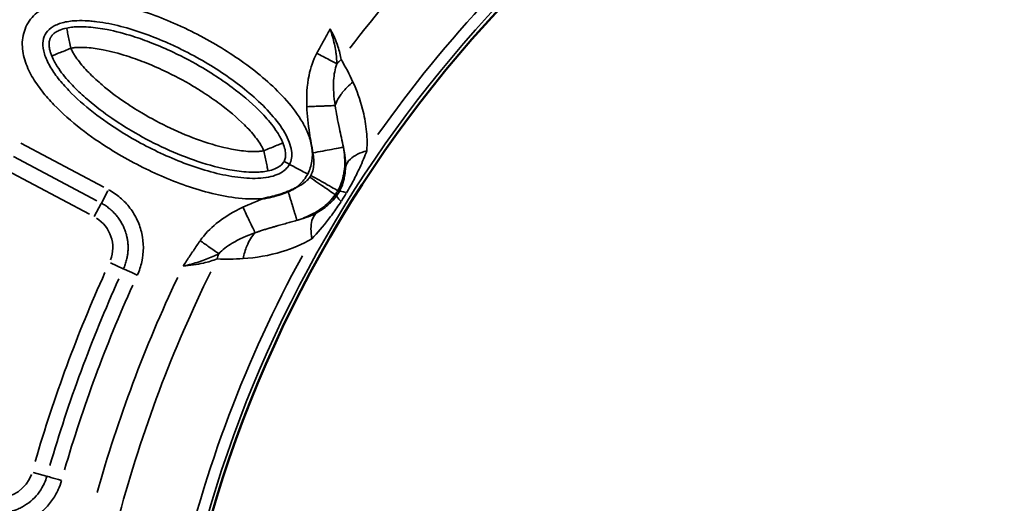
# Model space of a CAD drawing. Units: millimetres. Extents: x -3853 to 14438, y 7318 to 12151.
# Drawn here: x -1469 to -1087, y 8042 to 8230 of the extents above; entities that cross this region are included whole.
import ezdxf

# ---------------------------------------------------------------- set-up
doc = ezdxf.new("R2010")
doc.units = ezdxf.units.MM
doc.layers.add('MD_Visible', color=7, linetype='Continuous', lineweight=50)
doc.layers.add('MD_Visible Narrow', color=7, linetype='Continuous', lineweight=35)
doc.styles.get("Standard").update_dxf_attribs({"font": 'arial.ttf'})
doc.dimstyles.get("Standard").update_dxf_attribs({"dimtxt": 200, "dimasz": 100, "dimexe": 0.18, "dimexo": 0.0625, "dimgap": 50, "dimtad": 1, "dimdec": 0, "dimlfac": 0.1, "dimrnd": 5, "dimzin": 0, "dimdsep": 46, "dimtxsty": 'Standard', "dimcen": 0.09, "dimadec": 0, "dimazin": 0, "dimtfac": 1, "dimtdec": 0, "dimtofl": 0, "dimtmove": 0, "dimatfit": 3, "dimfxl": 50, "dimfxlon": 1, "dimtolj": 1, "dimtzin": 0, "dimarcsym": 0})

# ---------------------------------------------------------------- blocks, each defined once
blk = doc.blocks.new('CustomObjectsInViewport5_0')
at = {"layer": 'MD_Visible', "extrusion": (0, 0, -1)}
blk.add_arc((-5641.97, 3025.05), 739.75, 312.49959, 103.72699, dxfattribs=at)
at = {"layer": 'MD_Visible'}
blk.add_arc((5666.54, 2982.93), 482.99, 91.7517, 210.0031, dxfattribs=at)
for points, knots in [([(5232.24, 3242.42), (5232.55, 3242.55), (5232.85, 3242.68), (5233.15, 3242.81), (5233.44, 3242.95), (5233.73, 3243.09), (5234.01, 3243.23), (5234.3, 3243.38), (5234.58, 3243.53), (5234.85, 3243.69), (5234.89, 3243.71), (5234.92, 3243.73), (5234.95, 3243.75), (5234.99, 3243.77), (5235.03, 3243.79), (5235.06, 3243.81)], [0, 0, 0, 0, 0.0984233, 0.0984233, 0.0984233, 0.1948859, 0.1948859, 0.1948859, 0.2903825, 0.2903825, 0.2903825, 0.3019469, 0.3019469, 0.3019469, 0.3146081, 0.3146081, 0.3146081, 0.3146081]), ([(5222.84, 3239.7), (5222.87, 3239.71), (5222.91, 3239.72), (5222.94, 3239.72), (5223.27, 3239.79), (5223.6, 3239.86), (5223.93, 3239.94), (5224.25, 3240.01), (5224.57, 3240.08), (5224.89, 3240.15), (5225.19, 3240.22), (5225.5, 3240.3), (5225.8, 3240.37), (5225.87, 3240.39), (5225.95, 3240.41), (5226.02, 3240.43), (5226.32, 3240.51), (5226.63, 3240.59), (5226.93, 3240.67), (5227.05, 3240.7), (5227.17, 3240.73), (5227.29, 3240.76), (5227.45, 3240.81), (5227.61, 3240.85), (5227.77, 3240.9), (5228.07, 3240.98), (5228.36, 3241.07), (5228.65, 3241.16), (5228.68, 3241.17), (5228.71, 3241.18), (5228.74, 3241.19), (5229.01, 3241.27), (5229.28, 3241.36), (5229.55, 3241.44), (5229.84, 3241.54), (5230.12, 3241.63), (5230.4, 3241.73), (5230.44, 3241.74), (5230.47, 3241.76), (5230.51, 3241.77), (5230.79, 3241.87), (5231.07, 3241.97), (5231.35, 3242.08), (5231.63, 3242.18), (5231.9, 3242.29), (5232.18, 3242.4), (5232.2, 3242.41), (5232.22, 3242.42), (5232.24, 3242.42)], [-0.0104575, -0.0104575, -0.0104575, -0.0104575, 0, 0, 0, 0.1013889, 0.1013889, 0.1013889, 0.1989569, 0.1989569, 0.1989569, 0.2923915, 0.2923915, 0.2923915, 0.3150088, 0.3150088, 0.3150088, 0.4094938, 0.4094938, 0.4094938, 0.4463384, 0.4463384, 0.4463384, 0.4964954, 0.4964954, 0.4964954, 0.587574, 0.587574, 0.587574, 0.5971615, 0.5971615, 0.5971615, 0.6821896, 0.6821896, 0.6821896, 0.7711052, 0.7711052, 0.7711052, 0.7834371, 0.7834371, 0.7834371, 0.8724716, 0.8724716, 0.8724716, 0.9615062, 0.9615062, 0.9615062, 0.9679743, 0.9679743, 0.9679743, 0.9679743])]:
    blk.add_open_spline(points, degree=3, knots=knots, dxfattribs=at)
at = {"layer": 'MD_Visible Narrow'}
for p, q in [((5160.83, 3244.07), (5128.6, 3261.2)), ((5125.82, 3255.98), (5158.06, 3238.84)), ((5123.04, 3250.75), (5155.28, 3233.62)), ((5159.89, 3237.96), (5162.43, 3242.74)), ((5250.53, 3241.19), (5251.03, 3240.84)), ((5251.52, 3242.77), (5252.05, 3242.47)), ((5159.76, 3237.73), (5157.1, 3232.71)), ((5168.35, 3212.49), (5163.43, 3214.75)), ((5138.66, 3132.04), (5133.45, 3133.51))]:
    blk.add_line(p, q, dxfattribs=at)
at = {"layer": 'MD_Visible Narrow', "extrusion": (0, 0, -1)}
for centre, radius, start, end in [((-5641.97, 3025.05), 739.73, 320.06092, 96.16492), ((-5641.97, 3025.05), 644.37, 332.29207, 83.69513), ((-5641.97, 3025.05), 639.13, 332.29207, 83.69513), ((-5666.54, 2982.93), 484.37, 335.8843, 82.3553), ((-5666.54, 2982.93), 517.39, 37.5178, 48.6871), ((-5150.67, 3220.63), 13.63, 122.3309, 200.4022), ((-5666.54, 2982.93), 517.39, 15.0178, 26.1871), ((-5119.93, 3137.32), 13.63, 199.7813, 271.9344)]:
    blk.add_arc(centre, radius, start, end, dxfattribs=at)
at = {"layer": 'MD_Visible Narrow'}
for centre, radius, start, end in [((5641.97, 3025.05), 645.79, 96.30487, 207.70793), ((5641.97, 3025.05), 640.55, 96.30487, 207.70793), ((5666.54, 2982.93), 483.01, 97.6642, 204.0905), ((5666.54, 2982.93), 488.75, 128.8179, 144.8237), ((5666.54, 2982.93), 488.75, 151.3179, 167.3237), ((5666.55, 2982.93), 554.38, 155.7089, 163.7788), ((5666.54, 2982.93), 528, 154.6365, 164.3107)]:
    blk.add_arc(centre, radius, start, end, dxfattribs=at)
for centre, major_axis, ratio, start_param, end_param in [((5264.09, 3285.07), (-17, -10.54), 0.681661, 4.978206, 5.085773), ((5247.41, 3244.03), (-4.92, -7.71), 0.453017, 1.502209, 1.685984), ((5263.52, 3232.09), (12.43, -8.81), 0.105918, 3.219931, 3.720497), ((5265.41, 3235.11), (13.38, -7.28), 0.106274, 2.562652, 3.063245), ((5251.8, 3241.36), (-8.33, -13.34), 0.147583, 1.465298, 1.69057), ((5217.38, 3209.89), (-1.03, -19.97), 0.674884, 4.317805, 4.416864), ((5415.45, 3075.65), (-136.14, -368.67), 0.714469, 4.614302, 4.811054)]:
    blk.add_ellipse(centre, major_axis=major_axis, ratio=ratio, start_param=start_param, end_param=end_param, dxfattribs=at)
at = {"layer": 'MD_Visible Narrow', "extrusion": (0, 0, -1)}
for centre, major_axis, ratio, start_param, end_param in [((5235.15, 3251.13), (5.49, 4.76), 0.855601, 1.177595, 1.272183), ((5418.18, 3074.68), (134.72, 364.68), 0.714483, 4.613566, 4.810316)]:
    blk.add_ellipse(centre, major_axis=major_axis, ratio=ratio, start_param=start_param, end_param=end_param, dxfattribs=at)
at = {"layer": 'MD_Visible Narrow'}
for points, knots in [([(5239.81, 3249.2), (5240.63, 3250.74), (5241.72, 3254.11), (5241.66, 3259.4), (5240.28, 3264.48), (5237.21, 3270.77), (5231.92, 3277.76), (5221.94, 3287.55), (5210.6, 3295.76), (5200.03, 3301.87), (5194.58, 3304.64), (5191.44, 3306.14), (5183.5, 3309.76), (5172.83, 3313.66), (5161.69, 3315.94), (5156.49, 3316.5), (5153.01, 3316.72), (5148.06, 3316.68), (5142.86, 3315.83), (5138.51, 3314.14), (5134.5, 3311.74), (5130.55, 3307.27), (5128.75, 3300.33), (5129.87, 3293.34), (5132.31, 3288.03), (5134.8, 3284.09), (5136.87, 3281.28), (5139.1, 3278.6), (5143.85, 3273.47), (5151.73, 3266.57), (5165.15, 3257.29), (5181.58, 3248.57), (5198.03, 3242.55), (5211.72, 3239.76), (5218.94, 3239.37), (5222.63, 3239.68), (5222.84, 3239.7)], [-3.141591, -3.141591, -3.141591, -3.141591, -3.029393, -2.917193, -2.804993, -2.692794, -2.468394, -2.243995, -1.795196, -1.570796, -1.458597, -1.402497, -1.346397, -0.897598, -0.673198, -0.617099, -0.560999, -0.448799, -0.299199, -0.224399, -0.1496, 0, 0.1496, 0.299199, 0.448799, 0.523599, 0.598399, 0.673198, 0.747998, 1.047198, 1.346397, 1.795196, 2.243995, 2.468394, 2.692794, 2.706514, 2.706514, 2.706514, 2.706514]), ([(5232.75, 3252.95), (5232.36, 3252.22), (5231.34, 3250.9), (5228.93, 3249.26), (5225.63, 3248.1), (5220.34, 3247.34), (5212.83, 3247.7), (5200.37, 3250.23), (5184.86, 3255.88), (5169.27, 3264.17), (5156.62, 3272.91), (5149.34, 3279.3), (5145.11, 3283.89), (5143.15, 3286.23), (5141.39, 3288.62), (5139.36, 3291.84), (5137.55, 3295.85), (5136.98, 3300.11), (5137.89, 3303.37), (5139.72, 3305.52), (5142, 3306.91), (5144.8, 3308.01), (5148.7, 3308.69), (5152.8, 3308.73), (5155.79, 3308.53), (5160.36, 3308.04), (5170.49, 3305.99), (5180.55, 3302.32), (5188.06, 3298.9), (5191.04, 3297.47), (5196.2, 3294.85), (5206.21, 3289.07), (5216.88, 3281.32), (5225.96, 3272.41), (5230.46, 3266.38), (5232.79, 3261.56), (5233.68, 3258.18), (5233.67, 3255.27), (5233.14, 3253.68), (5232.75, 3252.95)], [3.141593, 3.141593, 3.141593, 3.141593, 3.253792, 3.365992, 3.478192, 3.590392, 3.814791, 4.039191, 4.48799, 4.936788, 5.235988, 5.535187, 5.609987, 5.684787, 5.759587, 5.834386, 5.983986, 6.133586, 6.283185, 6.432785, 6.507585, 6.582385, 6.731984, 6.844184, 6.900284, 6.956384, 7.180783, 7.629582, 7.685682, 7.741782, 7.853982, 8.078381, 8.52718, 8.75158, 8.975979, 9.088179, 9.200378, 9.312578, 9.424775, 9.424775, 9.424775, 9.424775]), ([(5146.42, 3305.81), (5145.43, 3305.61), (5144.54, 3305.34), (5143.79, 3305.03), (5143.77, 3305.02), (5143.76, 3305.02), (5143.74, 3305.01), (5143.46, 3304.9), (5143.2, 3304.78), (5142.95, 3304.65), (5142.7, 3304.52), (5142.47, 3304.39), (5142.25, 3304.25), (5142.02, 3304.1), (5141.82, 3303.96), (5141.63, 3303.8), (5141.58, 3303.77), (5141.54, 3303.73), (5141.5, 3303.7), (5141.29, 3303.53), (5141.11, 3303.35), (5140.94, 3303.17), (5140.83, 3303.05), (5140.73, 3302.92), (5140.63, 3302.8), (5140.57, 3302.71), (5140.5, 3302.63), (5140.45, 3302.54), (5140.39, 3302.45), (5140.33, 3302.36), (5140.28, 3302.26), (5140.25, 3302.22), (5140.23, 3302.18), (5140.21, 3302.14), (5140.16, 3302.05), (5140.11, 3301.95), (5140.07, 3301.85), (5140.02, 3301.75), (5139.98, 3301.65), (5139.95, 3301.55), (5139.93, 3301.51), (5139.92, 3301.47), (5139.9, 3301.43), (5139.86, 3301.29), (5139.82, 3301.16), (5139.78, 3301.02), (5139.75, 3300.89), (5139.72, 3300.75), (5139.7, 3300.61), (5139.67, 3300.48), (5139.65, 3300.35), (5139.64, 3300.21), (5139.62, 3300.06), (5139.61, 3299.92), (5139.61, 3299.76), (5139.61, 3299.75), (5139.61, 3299.73), (5139.61, 3299.72), (5139.6, 3299.48), (5139.6, 3299.22), (5139.62, 3298.95), (5139.64, 3298.69), (5139.67, 3298.42), (5139.71, 3298.14), (5139.74, 3297.97), (5139.77, 3297.79), (5139.81, 3297.61), (5139.81, 3297.59), (5139.82, 3297.57), (5139.82, 3297.56), (5139.9, 3297.15), (5140.01, 3296.73), (5140.15, 3296.29), (5140.29, 3295.86), (5140.45, 3295.41), (5140.64, 3294.95)], [-1, -1, -1, -1, -0.8571424, -0.8571424, -0.8571424, -0.8543754, -0.8543754, -0.8543754, -0.801052, -0.801052, -0.801052, -0.7465208, -0.7465208, -0.7465208, -0.6902571, -0.6902571, -0.6902571, -0.6771819, -0.6771819, -0.6771819, -0.6140036, -0.6140036, -0.6140036, -0.5714286, -0.5714286, -0.5714286, -0.5427652, -0.5427652, -0.5427652, -0.5128808, -0.5128808, -0.5128808, -0.5001887, -0.5001887, -0.5001887, -0.4697931, -0.4697931, -0.4697931, -0.4406502, -0.4406502, -0.4406502, -0.4285714, -0.4285714, -0.4285714, -0.3912552, -0.3912552, -0.3912552, -0.3559354, -0.3559354, -0.3559354, -0.3230886, -0.3230886, -0.3230886, -0.2888899, -0.2888899, -0.2888899, -0.2857143, -0.2857143, -0.2857143, -0.2312364, -0.2312364, -0.2312364, -0.178669, -0.178669, -0.178669, -0.1459688, -0.1459688, -0.1459688, -0.1428571, -0.1428571, -0.1428571, -0.0709237, -0.0709237, -0.0709237, 0, 0, 0, 0]), ([(5230.21, 3261.27), (5229.95, 3261.89), (5229.61, 3262.62), (5228.9, 3263.96), (5227.72, 3265.93), (5225.06, 3269.59), (5219.4, 3275.75), (5211.96, 3281.93), (5204.6, 3287.02), (5197.04, 3291.69), (5189.05, 3295.93), (5179.86, 3299.93), (5171.4, 3302.96), (5163.3, 3305.13), (5156.19, 3306.19), (5151.68, 3306.35), (5148.86, 3306.2), (5147.3, 3305.99), (5146.42, 3305.81)], [0.167302, 0.167302, 0.167302, 0.167302, 0.292647, 0.334428, 0.501555, 0.835808, 1.504315, 2.841327, 3.67696, 4.17834, 5.515353, 6.406695, 7.186619, 8.189378, 8.857885, 9.192138, 9.359265, 9.526391, 9.526391, 9.526391, 9.526391]), ([(5146.42, 3305.81), (5146.43, 3305.76), (5146.49, 3305.48), (5146.6, 3304.93), (5146.71, 3304.41), (5146.86, 3303.66), (5147.05, 3302.75), (5147.35, 3301.32), (5147.71, 3299.54), (5148.04, 3297.98)], [0, 0, 0, 0, 0.448399, 0.448399, 0.448399, 0.867738, 0.867738, 0.867738, 1.527163, 1.527163, 1.527163, 1.527163]), ([(5248.51, 3305.46), (5248.5, 3305.46), (5248.5, 3305.45), (5248.16, 3304.81), (5247.48, 3303.55), (5246.44, 3301.68), (5245.56, 3300.12), (5244.87, 3298.87), (5244.18, 3297.62), (5243.67, 3296.68), (5243.34, 3296.05)], [-0.002685, -0.002685, -0.002685, -0.002685, 0, 0, 0.214262, 0.428524, 0.642786, 0.749917, 0.857048, 1.07131, 1.07131, 1.07131, 1.07131]), ([(5251.12, 3291.93), (5251.1, 3292.69), (5251.04, 3293.88), (5250.87, 3295.55), (5250.63, 3297.29), (5250.2, 3299.58), (5249.47, 3302.47), (5248.85, 3304.44), (5248.51, 3305.44), (5248.51, 3305.45), (5248.51, 3305.46)], [-1.07131, -1.07131, -1.07131, -1.07131, -0.857048, -0.749917, -0.642786, -0.428524, -0.214262, 0, 0, 0.002685, 0.002685, 0.002685, 0.002685]), ([(5252.78, 3293.56), (5252.5, 3295.16), (5251.55, 3299.23), (5249.74, 3303.34), (5248.51, 3305.46)], [-1.001734, -1.001734, -1.001734, -1.001734, 0.212124, 1.830602, 1.830602, 1.830602, 1.830602]), ([(5148.04, 3297.98), (5146.42, 3297.32), (5143.74, 3296.22), (5141.26, 3295.2), (5140.69, 3294.97), (5140.64, 3294.95)], [-1, -1, -1, -1, -0.5714286, -0.2857143, -0.0004984, -0.0004984, -0.0004984, -0.0004984]), ([(5148.04, 3297.98), (5148.55, 3298.09), (5149.59, 3298.23), (5151.68, 3298.35), (5155.35, 3298.23), (5161.58, 3297.3), (5169.01, 3295.32), (5176.9, 3292.5), (5185.55, 3288.74), (5193.1, 3284.73), (5200.22, 3280.33), (5207.11, 3275.57), (5213.98, 3269.85), (5218.93, 3264.43), (5221.08, 3261.46), (5221.96, 3259.99), (5222.44, 3259.07), (5222.67, 3258.6), (5222.82, 3258.23)], [-9.526391, -9.526391, -9.526391, -9.526391, -9.359265, -9.192138, -8.857885, -8.189378, -7.186619, -6.406695, -5.515353, -4.17834, -3.67696, -2.841327, -1.504315, -0.835808, -0.501555, -0.334428, -0.292647, -0.167302, -0.167302, -0.167302, -0.167302]), ([(5222.82, 3258.23), (5222.31, 3258.13), (5221.26, 3257.98), (5219.18, 3257.87), (5215.52, 3257.99), (5208.24, 3259.07), (5198.21, 3261.97), (5186.53, 3266.82), (5176.69, 3272.05), (5167.82, 3277.71), (5161.12, 3282.77), (5155.45, 3287.92), (5151.92, 3291.79), (5149.77, 3294.77), (5148.7, 3296.56), (5148.24, 3297.5), (5148.04, 3297.98)], [-8.922149, -8.922149, -8.922149, -8.922149, -8.765635, -8.609122, -8.296096, -7.670043, -6.417937, -5.165831, -3.913725, -3.078988, -2.035567, -1.409514, -0.783461, -0.470434, -0.313921, -0.157408, -0.157408, -0.157408, -0.157408]), ([(5140.64, 3294.95), (5140.98, 3294.12), (5141.68, 3292.71), (5143.13, 3290.29), (5145.79, 3286.64), (5149.83, 3282.23), (5156.06, 3276.56), (5163.26, 3271.13), (5172.69, 3265.13), (5183.1, 3259.59), (5195.53, 3254.43), (5206.39, 3251.27), (5214.68, 3250.02), (5219.19, 3249.86), (5222, 3250.02), (5223.56, 3250.22), (5224.44, 3250.41)], [0.157408, 0.157408, 0.157408, 0.157408, 0.313921, 0.470434, 0.783461, 1.409514, 2.035567, 3.078988, 3.913725, 5.165831, 6.417937, 7.670043, 8.296096, 8.609122, 8.765635, 8.922149, 8.922149, 8.922149, 8.922149]), ([(5243.34, 3296.05), (5241.91, 3293.36), (5239.66, 3286.54), (5239.32, 3279.38), (5239.48, 3275.32)], [0, 0, 0, 0, 0.914236, 2.133216, 2.133216, 2.133216, 2.133216]), ([(5251.12, 3291.93), (5250.27, 3292.38), (5247.91, 3293.63), (5245, 3295.17), (5243.34, 3296.05)], [0, 0, 0, 0, 0.3529344, 0.8235136, 0.8235136, 0.8235136, 0.8235136]), ([(5250.46, 3275.75), (5249.96, 3279.14), (5249.5, 3284.87), (5250.39, 3289.98), (5251.12, 3291.93)], [-2.133216, -2.133216, -2.133216, -2.133216, -0.914236, 0, 0, 0, 0]), ([(5257.37, 3284.87), (5255.81, 3283.63), (5254.39, 3282.23), (5253.24, 3280.75), (5253.17, 3280.66), (5253.1, 3280.57), (5253.03, 3280.48), (5252.66, 3279.98), (5252.31, 3279.47), (5251.99, 3278.96), (5251.37, 3277.94), (5250.87, 3276.91), (5250.51, 3275.9), (5250.49, 3275.85), (5250.47, 3275.8), (5250.46, 3275.75)], [0, 0, 0, 0, 0.3148864, 0.3148864, 0.3148864, 0.3334239, 0.3334239, 0.3334239, 0.4392799, 0.4392799, 0.4392799, 0.6502561, 0.6502561, 0.6502561, 0.6603622, 0.6603622, 0.6603622, 0.6603622]), ([(5262.72, 3258.26), (5262.91, 3261.16), (5262.73, 3266.74), (5261, 3275.75), (5258.86, 3281.56), (5257.37, 3284.87)], [-3.358037, -3.358037, -3.358037, -3.358037, -2.398598, -1.439159, 0, 0, 0, 0]), ([(5239.48, 3275.32), (5241.46, 3275.4), (5243.44, 3275.47), (5245.18, 3275.54), (5245.76, 3275.57), (5246.32, 3275.59), (5246.84, 3275.61), (5247.36, 3275.63), (5247.85, 3275.65), (5248.3, 3275.67), (5249.19, 3275.7), (5249.92, 3275.73), (5250.46, 3275.75)], [0, 0, 0, 0, 0.495743, 0.495743, 0.495743, 0.661047, 0.661047, 0.661047, 0.826448, 0.826448, 0.826448, 1.156832, 1.156832, 1.156832, 1.156832]), ([(5239.48, 3275.32), (5239.61, 3271.88), (5240.31, 3265.89), (5241.39, 3259.96), (5241.86, 3257.42)], [-1.806805, -1.806805, -1.806805, -1.806805, -0.774345, 0, 0, 0, 0]), ([(5253.65, 3259.59), (5253.15, 3262.14), (5251.91, 3267.7), (5250.88, 3272.88), (5250.46, 3275.75)], [0.000009, 0.000009, 0.000009, 0.000009, 0.774345, 1.806805, 1.806805, 1.806805, 1.806805]), ([(5222.82, 3258.23), (5224.29, 3258.84), (5225.97, 3259.53), (5227.32, 3260.08), (5228.18, 3260.43), (5228.89, 3260.73), (5229.38, 3260.93), (5229.89, 3261.14), (5230.16, 3261.25), (5230.21, 3261.27)], [0, 0, 0, 0, 0.659425, 0.659425, 0.659425, 1.078764, 1.078764, 1.078764, 1.519561, 1.519561, 1.519561, 1.519561]), ([(5230.64, 3254.07), (5230.76, 3254.3), (5231.07, 3255.01), (5231.33, 3256.41), (5231.14, 3258.58), (5230.6, 3260.33), (5230.21, 3261.27)], [-0.5, -0.5, -0.5, -0.5, -0.4285714, -0.2857143, -0.1428571, 0, 0, 0, 0]), ([(5253.65, 3259.59), (5253.57, 3259.58), (5252.66, 3259.41), (5248.71, 3258.68), (5244.43, 3257.9), (5241.86, 3257.42)], [0, 0, 0, 0, 0.436339, 0.872677, 1.527185, 1.527185, 1.527185, 1.527185]), ([(5251.49, 3242.79), (5252.01, 3243.72), (5253.34, 3246.66), (5254.23, 3251.2), (5254.23, 3255.71), (5253.88, 3258.34), (5253.65, 3259.59)], [0, 0, 0, 0, 0.1284277, 0.385283, 0.6421383, 0.8989937, 0.8989937, 0.8989937, 0.8989937]), ([(5253.65, 3259.59), (5253.88, 3258.6), (5254.38, 3255.99), (5254.54, 3253.39), (5254.48, 3251.79)], [1.815506, 1.815506, 1.815506, 1.815506, 2.398598, 3.358037, 3.358037, 3.358037, 3.358037]), ([(5224.44, 3250.41), (5224.42, 3250.46), (5224.3, 3251.07), (5223.76, 3253.68), (5223.17, 3256.52), (5222.82, 3258.23)], [0.0039611, 0.0039611, 0.0039611, 0.0039611, 0.2857143, 0.5714286, 1, 1, 1, 1]), ([(5241.86, 3257.42), (5242.01, 3256.58), (5242.23, 3254.88), (5242.22, 3252.31), (5241.78, 3250.19), (5241.24, 3249.02), (5241.03, 3248.65)], [-0.8989937, -0.8989937, -0.8989937, -0.8989937, -0.6421383, -0.385283, -0.1284277, 0, 0, 0, 0]), ([(5254.48, 3251.79), (5254.67, 3252.93), (5256.19, 3255.51), (5260.03, 3257.48), (5262.72, 3258.26)], [0, 0, 0, 0, 0.3740515, 0.8727869, 0.8727869, 0.8727869, 0.8727869]), ([(5254.85, 3241.9), (5255.86, 3243.58), (5257.73, 3246.93), (5260.42, 3252.43), (5261.94, 3256.11), (5262.72, 3258.26)], [-1.992956, -1.992956, -1.992956, -1.992956, -1.42354, -0.854124, 0, 0, 0, 0]), ([(5224.44, 3250.41), (5225.43, 3250.61), (5228.08, 3251.42), (5229.83, 3252.76), (5230.52, 3253.85), (5230.64, 3254.07)], [-1, -1, -1, -1, -0.8571429, -0.5714286, -0.500258, -0.500258, -0.500258, -0.500258]), ([(5239.81, 3249.2), (5238.27, 3250.02), (5235.71, 3251.38), (5233.34, 3252.64), (5232.79, 3252.93), (5232.75, 3252.95)], [0.0000889, 0.0000889, 0.0000889, 0.0000889, 0.4286603, 0.7143746, 1.0000889, 1.0000889, 1.0000889, 1.0000889]), ([(5254.48, 3251.79), (5254.46, 3251.21), (5254.42, 3250.63), (5254.28, 3249.25), (5254.16, 3248.46), (5253.88, 3247.17), (5253.76, 3246.68), (5253.5, 3245.8), (5253.38, 3245.42), (5252.93, 3244.16), (5252.54, 3243.3), (5252.08, 3242.46)], [0, 0, 0, 0, 0.351367, 0.351367, 0.854124, 0.854124, 1.173395, 1.173395, 1.42354, 1.42354, 1.992956, 1.992956, 1.992956, 1.992956]), ([(5235.06, 3243.81), (5235.6, 3244.2), (5237.48, 3245.73), (5238.99, 3247.66), (5239.81, 3249.2)], [-3.2968904, -3.2968904, -3.2968904, -3.2968904, -3.2537924, -3.1415927, -3.1415927, -3.1415927, -3.1415927]), ([(5240.63, 3248.01), (5240.36, 3247.61), (5239.74, 3246.86), (5238.29, 3245.57), (5236.69, 3244.58), (5235.44, 3243.98), (5235.06, 3243.81)], [-1.0175928, -1.0175928, -1.0175928, -1.0175928, -0.8722224, -0.726852, -0.4361112, -0.3112357, -0.3112357, -0.3112357, -0.3112357]), ([(5250.5, 3241.2), (5250.44, 3241.25), (5249.67, 3241.77), (5246.37, 3244.06), (5242.79, 3246.52), (5240.63, 3248.01)], [0, 0, 0, 0, 0.436332, 0.872665, 1.527163, 1.527163, 1.527163, 1.527163]), ([(5251.49, 3242.79), (5251.42, 3242.82), (5250.61, 3243.28), (5247.11, 3245.24), (5243.31, 3247.37), (5241.03, 3248.65)], [0, 0, 0, 0, 0.436332, 0.872665, 1.527163, 1.527163, 1.527163, 1.527163]), ([(5173.8, 3209.98), (5174.57, 3211.65), (5176.34, 3216.93), (5176.32, 3224.4), (5173.98, 3231.37), (5171.58, 3235.36), (5169.22, 3238.15), (5166.55, 3240.69), (5164.24, 3242.25), (5162.62, 3243.11)], [13.981148, 13.981148, 13.981148, 13.981148, 14.528882, 15.624349, 16.172083, 16.719816, 16.993683, 17.26755, 17.815284, 17.815284, 17.815284, 17.815284]), ([(5222.84, 3239.7), (5222.58, 3239.6), (5220.65, 3238.9), (5218.33, 3237.98), (5216.1, 3236.99), (5215.3, 3236.62), (5214.9, 3236.43), (5214.7, 3236.34)], [-0.8811129, -0.8811129, -0.8811129, -0.8811129, -0.7972834, -0.2657611, -0.1328806, -0.0664403, 0, 0, 0, 0]), ([(5232.24, 3242.42), (5232.3, 3242.23), (5232.36, 3242.03), (5232.49, 3241.63), (5232.55, 3241.43), (5232.67, 3241.02), (5232.74, 3240.81), (5232.86, 3240.4), (5232.93, 3240.19), (5233.06, 3239.77), (5233.12, 3239.55), (5233.25, 3239.13), (5233.32, 3238.92), (5233.45, 3238.49), (5233.51, 3238.28), (5233.64, 3237.85), (5233.71, 3237.64), (5233.84, 3237.22), (5233.9, 3237.01), (5234.03, 3236.61), (5234.09, 3236.4), (5234.2, 3236.05), (5234.24, 3235.9), (5234.35, 3235.56), (5234.4, 3235.38), (5234.51, 3235.02), (5234.57, 3234.84), (5234.67, 3234.5), (5234.72, 3234.34), (5234.82, 3234.02), (5234.87, 3233.86), (5234.96, 3233.57), (5235, 3233.43), (5235.08, 3233.16), (5235.12, 3233.03), (5235.2, 3232.78), (5235.24, 3232.67), (5235.3, 3232.45), (5235.33, 3232.35), (5235.39, 3232.16), (5235.42, 3232.07), (5235.47, 3231.91), (5235.49, 3231.84), (5235.53, 3231.71), (5235.55, 3231.65), (5235.58, 3231.54), (5235.59, 3231.5), (5235.62, 3231.42), (5235.63, 3231.39), (5235.64, 3231.33), (5235.65, 3231.31), (5235.66, 3231.28), (5235.66, 3231.28), (5235.66, 3231.27)], [0.026745, 0.026745, 0.026745, 0.026745, 0.083131, 0.083131, 0.139792, 0.139792, 0.196826, 0.196826, 0.254683, 0.254683, 0.312994, 0.312994, 0.371856, 0.371856, 0.431259, 0.431259, 0.491367, 0.491367, 0.551712, 0.551712, 0.61212, 0.61212, 0.659683, 0.659683, 0.718995, 0.718995, 0.778751, 0.778751, 0.83873, 0.83873, 0.898868, 0.898868, 0.958368, 0.958368, 1.018824, 1.018824, 1.079281, 1.079281, 1.139171, 1.139171, 1.198626, 1.198626, 1.257593, 1.257593, 1.316068, 1.316068, 1.373875, 1.373875, 1.431357, 1.431357, 1.488461, 1.488461, 1.527184, 1.527184, 1.527184, 1.527184]), ([(5235.66, 3231.27), (5237.61, 3231.87), (5240.95, 3233.12), (5245.31, 3235.78), (5248.35, 3238.46), (5249.83, 3240.23), (5250.5, 3241.2)], [0, 0, 0, 0, 0.436111, 0.726852, 0.872222, 1.017593, 1.017593, 1.017593, 1.017593]), ([(5251.06, 3240.82), (5250.5, 3240.02), (5249.57, 3238.91), (5247.18, 3236.6), (5245.23, 3235.25), (5243.47, 3234.28)], [0, 0, 0, 0, 0.574136, 0.861204, 2.009475, 2.009475, 2.009475, 2.009475]), ([(5159.85, 3237.89), (5160.12, 3237.75), (5160.38, 3237.6), (5160.91, 3237.28), (5161.17, 3237.12), (5161.69, 3236.78), (5161.94, 3236.61), (5162.44, 3236.24), (5162.68, 3236.06), (5163.06, 3235.75), (5163.2, 3235.63), (5163.59, 3235.3), (5163.83, 3235.09), (5164.3, 3234.65), (5164.53, 3234.42), (5164.79, 3234.15), (5164.84, 3234.1), (5165.07, 3233.85), (5165.26, 3233.65), (5165.62, 3233.23), (5165.8, 3233.01), (5166.06, 3232.68), (5166.15, 3232.57), (5166.42, 3232.21), (5166.6, 3231.97), (5166.93, 3231.48), (5167.1, 3231.23), (5167.41, 3230.72), (5167.57, 3230.46), (5167.86, 3229.94), (5168, 3229.68), (5168.23, 3229.22), (5168.33, 3229.02), (5168.66, 3228.3), (5168.88, 3227.76), (5169.31, 3226.57), (5169.51, 3225.9), (5169.7, 3225.09), (5169.73, 3224.96), (5169.86, 3224.38), (5169.94, 3223.92), (5170.08, 3223), (5170.13, 3222.54), (5170.2, 3221.61), (5170.22, 3221.14), (5170.22, 3220.21), (5170.2, 3219.74), (5170.14, 3218.81), (5170.09, 3218.34), (5169.95, 3217.4), (5169.87, 3216.93), (5169.7, 3216.15), (5169.62, 3215.84), (5169.46, 3215.22), (5169.36, 3214.91), (5169.17, 3214.3), (5169.06, 3214), (5168.83, 3213.4), (5168.71, 3213.1), (5168.53, 3212.69), (5168.48, 3212.57), (5168.42, 3212.45)], [-17.815284, -17.815284, -17.815284, -17.815284, -17.69604, -17.69604, -17.576899, -17.576899, -17.457807, -17.457807, -17.338721, -17.338721, -17.26755, -17.26755, -17.142655, -17.142655, -17.017675, -17.017675, -16.993683, -16.993683, -16.885414, -16.885414, -16.777153, -16.777153, -16.719816, -16.719816, -16.60406, -16.60406, -16.48838, -16.48838, -16.372729, -16.372729, -16.257045, -16.257045, -16.172083, -16.172083, -15.948327, -15.948327, -15.677096, -15.677096, -15.624349, -15.624349, -15.442851, -15.442851, -15.261464, -15.261464, -15.078318, -15.078318, -14.89817, -14.89817, -14.713526, -14.713526, -14.528882, -14.528882, -14.404438, -14.404438, -14.280008, -14.280008, -14.155583, -14.155583, -14.03111, -14.03111, -13.981148, -13.981148, -13.981148, -13.981148]), ([(5214.7, 3236.34), (5211.05, 3234.59), (5204.9, 3230.96), (5199.9, 3225.85), (5198.16, 3223.36)], [-2.125221, -2.125221, -2.125221, -2.125221, -0.910809, 0, 0, 0, 0]), ([(5219.45, 3226.43), (5218.99, 3227.39), (5217.56, 3230.37), (5215.56, 3234.55), (5214.7, 3236.34)], [0, 0, 0, 0, 0.661046, 1.156831, 1.156831, 1.156831, 1.156831]), ([(5241.46, 3224.13), (5243.59, 3226.39), (5246.26, 3229.48), (5250.06, 3234.54), (5251.7, 3236.92), (5252.78, 3238.57)], [-2.009475, -2.009475, -2.009475, -2.009475, -0.861204, -0.574136, 0, 0, 0, 0]), ([(5243.47, 3234.28), (5241.23, 3233.05), (5238.61, 3232.05), (5235.85, 3231.32), (5235.66, 3231.27)], [0, 0, 0, 0, 1.458603, 1.563913, 1.563913, 1.563913, 1.563913]), ([(5241.46, 3224.13), (5240.95, 3226.87), (5240.97, 3231.14), (5242.55, 3233.62), (5243.47, 3234.28)], [0, 0, 0, 0, 0.4962672, 0.8684677, 0.8684677, 0.8684677, 0.8684677]), ([(5219.45, 3226.43), (5219.56, 3226.47), (5219.69, 3226.52), (5219.81, 3226.56), (5219.87, 3226.58), (5219.92, 3226.6), (5219.97, 3226.62), (5220.15, 3226.68), (5220.33, 3226.74), (5220.51, 3226.8), (5220.86, 3226.92), (5221.22, 3227.04), (5221.59, 3227.16), (5222.07, 3227.32), (5222.56, 3227.48), (5223.05, 3227.63), (5223.54, 3227.79), (5224.04, 3227.94), (5224.54, 3228.09), (5225, 3228.23), (5225.48, 3228.37), (5225.95, 3228.51), (5225.98, 3228.52), (5226.02, 3228.53), (5226.05, 3228.54), (5226.43, 3228.65), (5226.81, 3228.76), (5227.2, 3228.87), (5227.57, 3228.98), (5227.94, 3229.08), (5228.32, 3229.19), (5228.68, 3229.29), (5229.05, 3229.4), (5229.42, 3229.5), (5229.78, 3229.6), (5230.14, 3229.7), (5230.5, 3229.8), (5230.85, 3229.9), (5231.2, 3230), (5231.56, 3230.1), (5231.89, 3230.19), (5232.23, 3230.29), (5232.58, 3230.38), (5232.91, 3230.48), (5233.25, 3230.57), (5233.59, 3230.67), (5233.93, 3230.77), (5234.27, 3230.86), (5234.62, 3230.96), (5234.94, 3231.06), (5235.26, 3231.15), (5235.59, 3231.25), (5235.61, 3231.25), (5235.64, 3231.26), (5235.66, 3231.27)], [0, 0, 0, 0, 0.046524, 0.046524, 0.046524, 0.06644, 0.06644, 0.06644, 0.132881, 0.132881, 0.132881, 0.265761, 0.265761, 0.265761, 0.44271, 0.44271, 0.44271, 0.619997, 0.619997, 0.619997, 0.785815, 0.785815, 0.785815, 0.797283, 0.797283, 0.797283, 0.930164, 0.930164, 0.930164, 1.05858, 1.05858, 1.05858, 1.18304, 1.18304, 1.18304, 1.303622, 1.303622, 1.303622, 1.420471, 1.420471, 1.420471, 1.531819, 1.531819, 1.531819, 1.640344, 1.640344, 1.640344, 1.750336, 1.750336, 1.750336, 1.852505, 1.852505, 1.852505, 1.860322, 1.860322, 1.860322, 1.860322]), ([(5205.36, 3218.31), (5206.79, 3219.85), (5210.94, 3223), (5216.22, 3225.28), (5219.45, 3226.43)], [0, 0, 0, 0, 0.910809, 2.125221, 2.125221, 2.125221, 2.125221]), ([(5219.45, 3226.43), (5218.17, 3225.05), (5216.26, 3221.99), (5215.12, 3218.14), (5214.8, 3216.41)], [0.5015386, 0.5015386, 0.5015386, 0.5015386, 0.8682949, 1.1433622, 1.1433622, 1.1433622, 1.1433622]), ([(5214.8, 3216.41), (5219.74, 3216.77), (5228.57, 3218.17), (5237.64, 3221.89), (5241.46, 3224.13)], [-3.403407, -3.403407, -3.403407, -3.403407, -1.458603, 0, 0, 0, 0]), ([(5198.16, 3223.36), (5197.25, 3222.08), (5195.94, 3220.13), (5193.77, 3216.85), (5192.48, 3214.89), (5191.59, 3213.58), (5191.59, 3213.58), (5191.58, 3213.57)], [0, 0, 0, 0, 0.470868, 0.706303, 1.177171, 1.177171, 1.179897, 1.179897, 1.179897, 1.179897]), ([(5205.36, 3218.31), (5204.32, 3219.05), (5202.01, 3220.66), (5199.31, 3222.55), (5198.16, 3223.36)], [0, 0, 0, 0, 0.4705792, 0.8235136, 0.8235136, 0.8235136, 0.8235136]), ([(5191.58, 3213.57), (5191.59, 3213.57), (5191.6, 3213.57), (5193.75, 3214.03), (5196.85, 3214.83), (5201.47, 3216.45), (5203.9, 3217.56), (5205.36, 3218.31)], [-1.179897, -1.179897, -1.179897, -1.179897, -1.177171, -1.177171, -0.706303, -0.470868, 0, 0, 0, 0]), ([(5191.58, 3213.57), (5194.17, 3213.68), (5198.88, 3214.36), (5203.13, 3215.68), (5204.76, 3216.27)], [-25.327555, -25.327555, -25.327555, -25.327555, -23.68886, -22.459839, -22.459839, -22.459839, -22.459839]), ([(5168.42, 3212.45), (5168.61, 3212.37), (5169.81, 3211.82), (5172.34, 3210.65), (5173.8, 3209.98)], [0, 0, 0, 0, 0.601435, 1.403348, 1.403348, 1.403348, 1.403348]), ([(5117.29, 3112), (5118.57, 3111.87), (5120.27, 3111.82), (5124.48, 3112.12), (5128.26, 3113.08), (5134.37, 3116), (5139.05, 3119.91), (5142.03, 3124.54), (5143.5, 3127.59), (5144.09, 3129.19), (5144.43, 3130.4)], [12.355647, 12.355647, 12.355647, 12.355647, 12.735449, 12.862049, 13.621653, 13.874854, 14.88766, 15.394062, 15.520663, 15.900465, 15.900465, 15.900465, 15.900465]), ([(5138.74, 3132.01), (5138.47, 3131.08), (5138.03, 3129.85), (5136.9, 3127.51), (5134.61, 3123.96), (5131.02, 3120.95), (5126.33, 3118.71), (5123.42, 3117.98), (5120.19, 3117.75), (5118.88, 3117.79), (5117.91, 3117.89)], [-15.900465, -15.900465, -15.900465, -15.900465, -15.520663, -15.394062, -14.88766, -13.874854, -13.621653, -12.862049, -12.735449, -12.355647, -12.355647, -12.355647, -12.355647]), ([(5138.74, 3132.01), (5138.93, 3131.96), (5140.2, 3131.6), (5142.89, 3130.84), (5144.43, 3130.4)], [0, 0, 0, 0, 0.601435, 1.403348, 1.403348, 1.403348, 1.403348])]:
    blk.add_open_spline(points, degree=3, knots=knots, dxfattribs=at)
for points in [[(5257.37, 3284.87), (5256, 3287.91), (5254.46, 3290.8), (5252.78, 3293.56)], [(5230.64, 3254.07), (5231.34, 3253.7), (5232.05, 3253.33), (5232.75, 3252.95)], [(5252.08, 3242.46), (5251.77, 3241.89), (5251.43, 3241.35), (5251.06, 3240.82)], [(5204.76, 3216.27), (5208.05, 3216.14), (5211.4, 3216.16), (5214.8, 3216.41)]]:
    blk.add_open_spline(points, degree=3, dxfattribs=at)
blk = doc.blocks.new('*D5')
at = {"color": 0, "lineweight": -2, "transparency": 16777216}
for p, q in [((-3519.91, 11782.74), (-3570.09, 11782.74)), ((-3569.91, 11682.74), (-3569.91, 7431.6)), ((-3519.91, 7331.6), (-3570.09, 7331.6))]:
    blk.add_line(p, q, dxfattribs=at)
at = {"color": 0, "transparency": 16777216}
for points in [[(-3586.57, 11682.74), (-3553.24, 11682.74), (-3569.91, 11782.74)], [(-3586.57, 7431.6), (-3553.24, 7431.6), (-3569.91, 7331.6)]]:
    blk.add_solid(points, dxfattribs=at)
at = {"layer": 'Defpoints', "color": 0, "transparency": 16777216}
for p in [(-1102.14, 11782.74), (-3569.91, 7331.6), (-1334.36, 7331.6)]:
    blk.add_point(p, dxfattribs=at)
at = {"color": 0, "transparency": 16777216, "insert": (-3721.61, 9557.17), "char_height": 200, "attachment_point": 5, "rotation": 90}
blk.add_mtext('\\A1;445', dxfattribs=at)

msp = doc.modelspace()

# ---------------------------------------------------------------- block references
msp.add_blockref('CustomObjectsInViewport5_0', (-6596.86, 4920.5))

# ---------------------------------------------------------------- dimensions: what is measured, and where the dimension line sits
dim = msp.add_linear_dim(base=(-3569.91, 7331.6), p1=(-1102.14, 11782.74), p2=(-1334.36, 7331.6), angle=90, dimstyle='Standard')
dim.commit()
dim.dimension.update_dxf_attribs({"geometry": '*D5', "text_midpoint": (-3721.61, 9557.17)})

doc.saveas('drawing.dxf')
